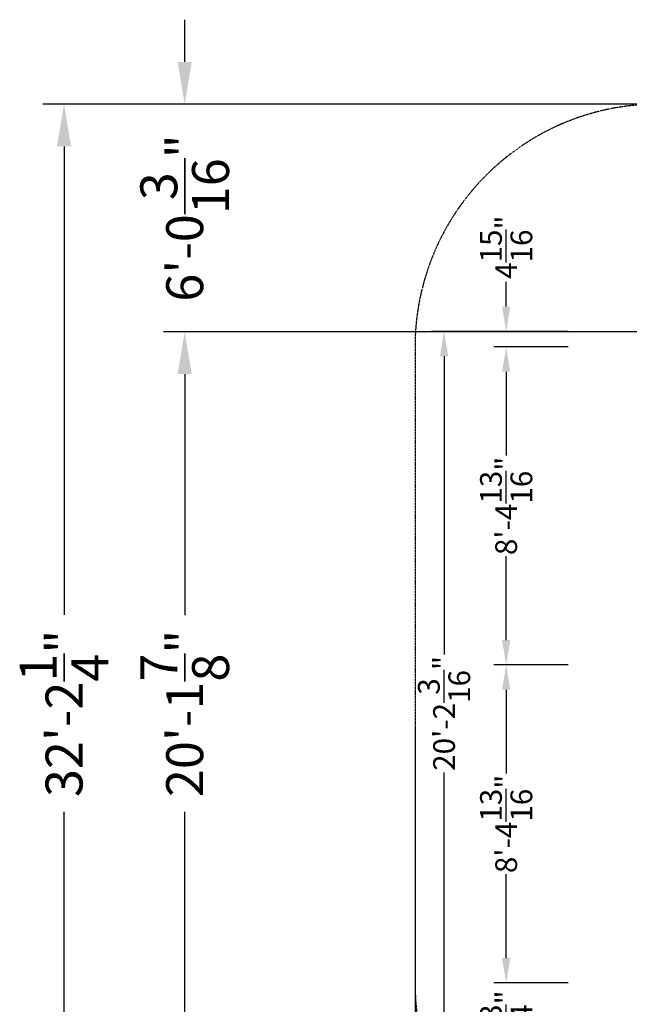
# Model space of a CAD drawing. Units: millimetres. Extents: x -5137 to 18494, y -5482 to 7754.
# Drawn here: x -5137 to -229, y -172 to 7754 of the extents above; entities that cross this region are included whole.
import ezdxf

# ---------------------------------------------------------------- set-up
doc = ezdxf.new("R2010")
doc.units = ezdxf.units.MM
doc.linetypes.add('STRICHPUNKT', pattern=[1, 0.5, -0.25, 0, -0.25])
doc.layers.add('BEM-AMERICA', color=7, linetype='Continuous')
doc.layers.add('SICHER-AMERICA', color=7, linetype='STRICHPUNKT')
doc.layers.add('BEM-SI-AMERICA', color=7, linetype='Continuous', lineweight=35)
doc.styles.get("Standard").update_dxf_attribs({"font": 'arial.ttf'})
doc.dimstyles.new("America 1-4''", dxfattribs={"dimscale": 50, "dimtxt": 3.5, "dimasz": 4, "dimexe": 2, "dimexo": 0, "dimgap": 1, "dimtad": 0, "dimdec": 4, "dimlfac": 0.039377, "dimzin": 0, "dimdsep": 46, "dimlunit": 4, "dimtxsty": 'Standard', "dimcen": 2, "dimadec": 0, "dimazin": 0, "dimtfac": 1, "dimtdec": 4, "dimtofl": 0, "dimtmove": 0, "dimatfit": 3, "dimfxl": 2, "dimtolj": 1, "dimtzin": 0, "dimarcsym": 0})
doc.dimstyles.new('America SI', dxfattribs={"dimscale": 85, "dimtxt": 3.5, "dimasz": 4, "dimexe": 2, "dimexo": 0, "dimgap": 2, "dimtad": 0, "dimdec": 4, "dimlfac": 0.039377, "dimzin": 0, "dimdsep": 46, "dimlunit": 4, "dimtxsty": 'Standard', "dimcen": 2, "dimadec": 0, "dimazin": 0, "dimtfac": 1, "dimtdec": 4, "dimtofl": 0, "dimtmove": 0, "dimatfit": 3, "dimfxl": 2, "dimtolj": 1, "dimtzin": 0, "dimarcsym": 0})

# ---------------------------------------------------------------- blocks, each defined once
blk = doc.blocks.new('*D47')
at = {"layer": 'BEM-AMERICA', "color": 0, "lineweight": -2, "transparency": 16777216}
for p, q in [((-720, 2560), (-1320, 2560)), ((-1220, 2360), (-1220, 1685.7)), ((-1220, 200), (-1220, 874.3)), ((-720, 0), (-1320, 0))]:
    blk.add_line(p, q, dxfattribs=at)
at = {"layer": 'BEM-AMERICA', "color": 0, "transparency": 16777216}
for points in [[(-1253.3, 2360), (-1186.7, 2360), (-1220, 2560)], [(-1253.3, 200), (-1186.7, 200), (-1220, 0)]]:
    blk.add_solid(points, dxfattribs=at)
at = {"layer": 'BEM-AMERICA', "color": 0, "transparency": 16777216, "insert": (-1220, 1280), "char_height": 175, "attachment_point": 5, "rotation": 90}
blk.add_mtext('\\A1;8\'-4{\\H1.000000x;\\S13/16;}"', dxfattribs=at)
blk = doc.blocks.new('*D49')
at = {"layer": 'BEM-AMERICA', "color": 0, "lineweight": -2, "transparency": 16777216}
for p, q in [((-720, 5120), (-1320, 5120)), ((-1220, 4920), (-1220, 4245.7)), ((-1220, 2760), (-1220, 3434.3)), ((-720, 2560), (-1320, 2560))]:
    blk.add_line(p, q, dxfattribs=at)
at = {"layer": 'BEM-AMERICA', "color": 0, "transparency": 16777216}
for points in [[(-1253.3, 4920), (-1186.7, 4920), (-1220, 5120)], [(-1253.3, 2760), (-1186.7, 2760), (-1220, 2560)]]:
    blk.add_solid(points, dxfattribs=at)
at = {"layer": 'BEM-AMERICA', "color": 0, "transparency": 16777216, "insert": (-1220, 3840), "char_height": 175, "attachment_point": 5, "rotation": 90}
blk.add_mtext('\\A1;8\'-4{\\H1.000000x;\\S13/16;}"', dxfattribs=at)
blk = doc.blocks.new('*D51')
at = {"layer": 'BEM-AMERICA', "color": 0, "lineweight": -2, "transparency": 16777216}
for p, q in [((-1220, 5445), (-1220, 5645)), ((-720, 5245), (-1320, 5245)), ((-720, 5120), (-1320, 5120)), ((-1220, 4920), (-1220, 4720))]:
    blk.add_line(p, q, dxfattribs=at)
at = {"layer": 'BEM-AMERICA', "color": 0, "transparency": 16777216}
for points in [[(-1253.3, 5445), (-1186.7, 5445), (-1220, 5245)], [(-1253.3, 4920), (-1186.7, 4920), (-1220, 5120)]]:
    blk.add_solid(points, dxfattribs=at)
at = {"layer": 'BEM-AMERICA', "color": 0, "transparency": 16777216, "insert": (-1220, 5922.7), "char_height": 175, "attachment_point": 5, "rotation": 90}
blk.add_mtext('\\A1;4{\\H1.000000x;\\S15/16;}"', dxfattribs=at)
blk = doc.blocks.new('*D63')
at = {"layer": 'BEM-AMERICA', "color": 0, "lineweight": -2, "transparency": 16777216}
for p, q in [((-1220, 200), (-1220, 400)), ((-720, 0), (-1320, 0)), ((-720, -780.5), (-1320, -780.5)), ((-1220, -980.5), (-1220, -1180.5))]:
    blk.add_line(p, q, dxfattribs=at)
at = {"layer": 'BEM-AMERICA', "color": 0, "transparency": 16777216}
for points in [[(-1253.3, 200), (-1186.7, 200), (-1220, 0)], [(-1253.3, -980.5), (-1186.7, -980.5), (-1220, -780.5)]]:
    blk.add_solid(points, dxfattribs=at)
at = {"layer": 'BEM-AMERICA', "color": 0, "transparency": 16777216, "insert": (-1220, -390.3), "char_height": 175, "attachment_point": 5, "rotation": 90}
blk.add_mtext('\\A1;2\'-6{\\H1.000000x;\\S3/4;}"', dxfattribs=at)
blk = doc.blocks.new('*D64')
at = {"layer": 'BEM-AMERICA', "color": 0, "lineweight": -2, "transparency": 16777216}
for p, q in [((-1220, 5245), (-1820, 5245)), ((-1720, 5045), (-1720, 2644.7)), ((-1720, -705.5), (-1720, 1694.8)), ((-1220, -905.5), (-1820, -905.5))]:
    blk.add_line(p, q, dxfattribs=at)
at = {"layer": 'BEM-AMERICA', "color": 0, "transparency": 16777216}
for points in [[(-1753.3, 5045), (-1686.7, 5045), (-1720, 5245)], [(-1753.3, -705.5), (-1686.7, -705.5), (-1720, -905.5)]]:
    blk.add_solid(points, dxfattribs=at)
at = {"layer": 'BEM-AMERICA', "color": 0, "transparency": 16777216, "insert": (-1720, 2169.7), "char_height": 175, "attachment_point": 5, "rotation": 90}
blk.add_mtext('\\A1;20\'-2{\\H1.000000x;\\S3/16;}"', dxfattribs=at)
blk = doc.blocks.new('*D95')
at = {"layer": 'BEM-SI-AMERICA', "color": 0, "lineweight": -2, "transparency": 16777216}
for p, q in [((-3808.2, 7414), (-3808.2, 7754)), ((1809.8, 7074), (-3978.2, 7074)), ((1809.8, 5240.9), (-3978.2, 5240.9)), ((-3808.2, 4900.9), (-3808.2, 4560.9))]:
    blk.add_line(p, q, dxfattribs=at)
at = {"layer": 'BEM-SI-AMERICA', "color": 0, "transparency": 16777216}
for points in [[(-3864.9, 7414), (-3751.6, 7414), (-3808.2, 7074)], [(-3864.9, 4900.9), (-3751.6, 4900.9), (-3808.2, 5240.9)]]:
    blk.add_solid(points, dxfattribs=at)
at = {"layer": 'BEM-SI-AMERICA', "color": 0, "transparency": 16777216, "insert": (-3808.2, 6157.4), "char_height": 297.5, "attachment_point": 5, "rotation": 90}
blk.add_mtext('\\A1;6\'-0{\\H1.000000x;\\S3/16;}"', dxfattribs=at)
blk = doc.blocks.new('*D96')
at = {"layer": 'BEM-SI-AMERICA', "color": 0, "lineweight": -2, "transparency": 16777216}
for p, q in [((1809.8, 5240.9), (-3978.2, 5240.9)), ((-3808.2, 4900.9), (-3808.2, 2961.1)), ((-3808.2, -561.7), (-3808.2, 1378.1)), ((10305.8, -901.7), (-3978.2, -901.7))]:
    blk.add_line(p, q, dxfattribs=at)
at = {"layer": 'BEM-SI-AMERICA', "color": 0, "transparency": 16777216}
for points in [[(-3864.9, 4900.9), (-3751.6, 4900.9), (-3808.2, 5240.9)], [(-3864.9, -561.7), (-3751.6, -561.7), (-3808.2, -901.7)]]:
    blk.add_solid(points, dxfattribs=at)
at = {"layer": 'BEM-SI-AMERICA', "color": 0, "transparency": 16777216, "insert": (-3808.2, 2169.6), "char_height": 297.5, "attachment_point": 5, "rotation": 90}
blk.add_mtext('\\A1;20\'-1{\\H1.000000x;\\S7/8;}"', dxfattribs=at)
blk = doc.blocks.new('*D98')
at = {"layer": 'BEM-SI-AMERICA', "color": 0, "lineweight": -2, "transparency": 16777216}
for p, q in [((2560, 7074), (-4949.5, 7074)), ((-4779.5, 6734), (-4779.5, 2963.5)), ((-4779.5, -2394.5), (-4779.5, 1376)), ((2560, -2734.5), (-4949.5, -2734.5))]:
    blk.add_line(p, q, dxfattribs=at)
at = {"layer": 'BEM-SI-AMERICA', "color": 0, "transparency": 16777216}
for points in [[(-4836.2, 6734), (-4722.9, 6734), (-4779.5, 7074)], [(-4836.2, -2394.5), (-4722.9, -2394.5), (-4779.5, -2734.5)]]:
    blk.add_solid(points, dxfattribs=at)
at = {"layer": 'BEM-SI-AMERICA', "color": 0, "transparency": 16777216, "insert": (-4779.5, 2169.7), "char_height": 297.5, "attachment_point": 5, "rotation": 90}
blk.add_mtext('\\A1;32\'-2{\\H1.000000x;\\S1/4;}"', dxfattribs=at)
blk = doc.blocks.new('*D99')
at = {"layer": 'BEM-SI-AMERICA', "color": 0, "lineweight": -2, "transparency": 16777216}
for p, q in [((-1954, 2061.8), (-1954, -4013.2)), ((-118.5, 2061.8), (-118.5, -4013.2)), ((-2294, -3843.2), (-2634, -3843.2)), ((221.5, -3843.2), (561.5, -3843.2))]:
    blk.add_line(p, q, dxfattribs=at)
at = {"layer": 'BEM-SI-AMERICA', "color": 0, "transparency": 16777216}
for points in [[(-2294, -3786.5), (-2294, -3899.9), (-1954, -3843.2)], [(221.5, -3786.5), (221.5, -3899.9), (-118.5, -3843.2)]]:
    blk.add_solid(points, dxfattribs=at)
at = {"layer": 'BEM-SI-AMERICA', "color": 0, "transparency": 16777216, "insert": (-1036.3, -3843.2), "char_height": 297.5, "attachment_point": 5}
blk.add_mtext('\\A1;6\'-0{\\H1.000000x;\\S1/4;}"', dxfattribs=at)

msp = doc.modelspace()

# ---------------------------------------------------------------- linework, layer by layer
at = {"layer": 'SICHER-AMERICA'}
msp.add_lwpolyline([(9768.82251, -2162.19581, 0.4142135624), (12532.19581, -2162.19581), (13872.89162, -821.5), (15984.6, -821.5, 0.4142135624), (17813.6, 1007.5), (17813.6, 1555.5, 0.4142135624), (15984.6, 3384.5), (13869.89162, 3384.5), (12532.19581, 4722.19581, 0.4142135624), (9768.82251, 4722.19581), (8913.57409, 3866.94739), (7074, 3866.94739), (7074, 5120, 0.4142135624), (5120, 7074), (0, 7074, 0.4142135624), (-1954, 5120), (-1954, 0, 0.4142135624), (0, -1954), (5120, -1954, 0.2107409338), (6562.98151, -1317.54331), (8924.17001, -1317.54331)], format="xyb", close=True, dxfattribs=at)

# ---------------------------------------------------------------- dimensions: what is measured, and where the dimension line sits
at = {"layer": 'BEM-AMERICA'}
for base, p1, p2, picture, middle in [((-1220, 5245), (-720, 5120), (-720, 5245), '*D51', (-1220, 5922.70293)), ((-1720, -905.50916), (-1220, 5245), (-1220, -905.50916), '*D64', (-1720, 2169.74542)), ((-1220, 5120), (-720, 2560), (-720, 5120), '*D49', (-1220, 3840)), ((-1220, 2560), (-720, 0), (-720, 2560), '*D47', (-1220, 1280)), ((-1220, -780.50916), (-720, 0), (-720, -780.50916), '*D63', (-1220, -390.25458))]:
    dim = msp.add_linear_dim(base=base, p1=p1, p2=p2, angle=90, dimstyle="America 1-4''", dxfattribs=at)
    dim.commit()
    dim.dimension.update_dxf_attribs({"geometry": picture, "text_midpoint": middle})
at = {"layer": 'BEM-SI-AMERICA'}
for p1, p2, distance, picture, middle in [((1809.80806, 7074), (1809.80806, 5240.87219), -5618.03596, '*D95', (-3808.2279, 6157.43609)), ((2560, 7074), (2560, -2734.50916), -7339.52139, '*D98', (-4779.52139, 2169.74542)), ((-1954, 2061.77658), (-118.51136, 2061.77658), -5904.97605, '*D99', (-1036.25568, -3843.19946))]:
    dim = msp.add_aligned_dim(p1=p1, p2=p2, distance=distance, dimstyle='America SI', dxfattribs=at)
    dim.commit()
    dim.dimension.update_dxf_attribs({"geometry": picture, "text_midpoint": middle})
dim = msp.add_linear_dim(base=(-3808.2279, -901.70266), p1=(1809.80806, 5240.87219), p2=(10305.77801, -901.70266), angle=90, dimstyle='America SI', override={"dimtmove": 1}, dxfattribs=at)
dim.commit()
dim.dimension.update_dxf_attribs({"geometry": '*D96', "text_midpoint": (-3808.2279, 2169.58476)})

doc.saveas('drawing.dxf')
